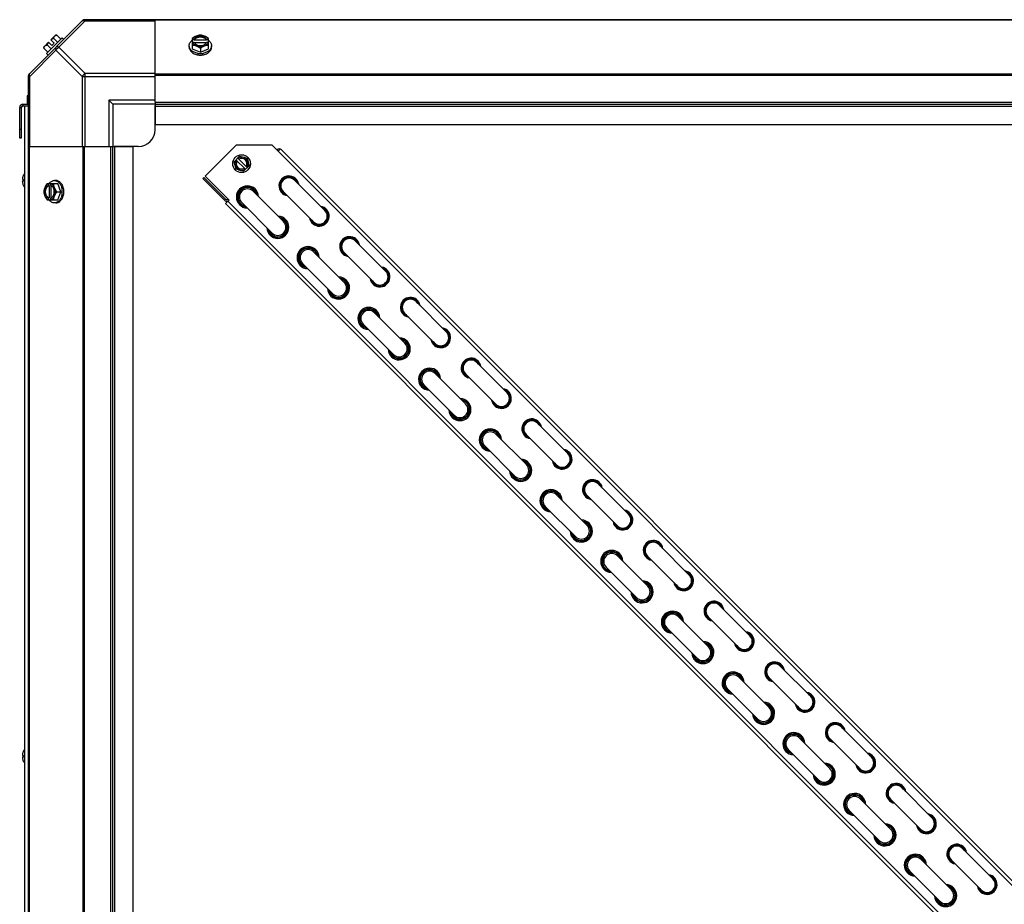
# Model space of a CAD drawing. Units: millimetres. Extents: x 786 to 15822, y 62 to 4855.
# Drawn here: x 9318 to 9900, y 2251 to 2775 of the extents above; entities that cross this region are included whole.
import ezdxf

# ---------------------------------------------------------------- set-up
doc = ezdxf.new("R2010")
doc.units = ezdxf.units.MM
doc.header["$LTSCALE"] = 50
doc.layers.add('3_ALL_AXES', color=7, linetype='Continuous')

# ---------------------------------------------------------------- blocks, each defined once
blk = doc.blocks.new('BLOCO_20TR_1')
at = {"color": 7, "linetype": 'Continuous'}
for p, q in [((10164.95, 2774.55), (9355.81, 2774.55)), ((9355.81, 2774.55), (10164.95, 2774.55))]:
    blk.add_line(p, q, dxfattribs=at)
at = {"layer": '3_ALL_AXES', "color": 7, "linetype": 'Continuous'}
for p, q in [((9354.97, 2774.2), (9323.12, 2742.35)), ((9356.35, 2773.81), (9340.81, 2758.28)), ((9355.69, 2774.55), (10164.96, 2774.55)), ((9356.35, 2773.81), (9356.35, 2774.55)), ((9356.35, 2773.81), (9397.8, 2773.81)), ((9397.8, 2725.71), (9397.8, 2774.55)), ((10123.07, 2774.2), (9397.8, 2774.2)), ((9342.82, 2763.85), (9333.47, 2754.5)), ((9336.03, 2762.63), (9338.73, 2765.33)), ((9338.03, 2760.64), (9336.03, 2762.63)), ((9337.72, 2763.49), (9340.09, 2761.12)), ((9339.67, 2765.44), (9342.03, 2763.07)), ((9342.82, 2763.85), (9343.71, 2762.95)), ((9419.75, 2763.49), (9419.75, 2757.23)), ((9420.82, 2762.63), (9419.84, 2762.63)), ((9420.82, 2762.36), (9420.82, 2762.63)), ((9428.2, 2762.36), (9420.82, 2762.36)), ((9428.2, 2762.63), (9428.2, 2762.36)), ((9429.18, 2762.63), (9428.2, 2762.63)), ((9429.28, 2757.23), (9429.28, 2763.49)), ((9339.04, 2756.51), (9323.51, 2740.97)), ((9331.89, 2757.66), (9334.25, 2755.29)), ((9331.99, 2758.59), (9334.69, 2761.29)), ((9333.83, 2759.6), (9336.2, 2757.23)), ((9336.68, 2759.29), (9334.69, 2761.29)), ((9336.68, 2759.29), (9338.03, 2760.64)), ((9354.58, 2740.97), (9339.04, 2756.51)), ((9356.35, 2742.74), (9340.81, 2758.28)), ((9417.91, 2758.28), (9417.91, 2759.18)), ((9419.75, 2757.23), (9424.51, 2755.29)), ((9419.84, 2761.29), (9420.82, 2761.29)), ((9420.96, 2761.01), (9428.06, 2761.01)), ((9424.51, 2757.66), (9424.51, 2755.29)), ((9424.51, 2755.29), (9429.28, 2757.23)), ((9428.2, 2761.29), (9429.18, 2761.29)), ((9431.12, 2758.28), (9431.12, 2759.18)), ((9334.37, 2753.61), (9333.47, 2754.5)), ((9322.77, 1932.25), (9322.77, 2741.52)), ((9322.77, 2740.97), (9323.51, 2740.97)), ((9323.51, 2699.52), (9323.51, 2740.97)), ((9354.58, 2740.97), (9354.58, 2699.52)), ((9354.58, 2740.97), (9397.8, 2740.97)), ((9356.35, 2699.52), (9356.35, 2742.74)), ((9397.8, 2742.74), (9356.35, 2742.74)), ((10123.07, 2742.35), (9397.8, 2742.35)), ((10123.07, 2741.52), (9397.8, 2741.52)), ((9322.09, 2729.53), (9322.09, 2724.53)), ((9322.77, 2729.53), (9322.09, 2729.53)), ((9317.59, 2704.52), (9317.59, 2722.58)), ((9317.59, 2722.58), (9318.54, 2722.58)), ((9318.54, 2722.58), (9318.54, 2704.52)), ((9319.54, 2724.53), (9319.54, 2723.58)), ((9319.54, 2724.53), (9322.77, 2724.53)), ((9319.54, 2723.58), (9322.77, 2723.58)), ((9320.64, 1948.29), (9320.64, 2723.58)), ((9370.29, 2727.03), (9370.29, 2699.52)), ((9372.79, 2724.53), (9370.29, 2727.03)), ((9397.8, 2727.03), (9370.29, 2727.03)), ((9372.79, 2724.53), (9372.79, 2699.52)), ((9397.8, 2724.53), (9372.79, 2724.53)), ((9397.8, 2725.71), (9397.8, 2712.52)), ((9397.8, 2725.71), (10123.07, 2725.71)), ((9397.8, 2724.53), (10123.07, 2724.53)), ((9397.8, 2709.52), (9397.8, 2723.84)), ((9397.8, 2723.35), (10123.07, 2723.35)), ((9397.8, 2712.52), (10123.07, 2712.52)), ((9318.54, 2709.52), (9317.59, 2709.52)), ((9318.54, 2704.52), (9317.59, 2704.52)), ((9322.77, 2699.52), (9371.61, 2699.52)), ((9323.12, 2699.52), (9323.12, 1974.25)), ((9354.97, 2699.52), (9354.97, 1974.25)), ((9355.8, 2699.52), (9355.8, 1974.25)), ((9371.61, 1974.25), (9371.61, 2699.52)), ((9371.61, 2699.52), (9384.8, 2699.52)), ((9372.79, 1974.25), (9372.79, 2699.52)), ((9387.8, 2699.52), (9373.48, 2699.52)), ((9373.97, 1974.25), (9373.97, 2699.52)), ((9384.8, 1974.25), (9384.8, 2699.52)), ((9427.33, 2681.94), (9445.75, 2700.37)), ((9466.97, 2700.37), (9445.75, 2700.37)), ((9466.97, 2700.37), (9470.51, 2696.83)), ((9471.89, 2698.21), (9470.51, 2696.83)), ((9471.89, 2698.21), (10082.77, 2087.33)), ((9444.5, 2690.57), (9447.73, 2693.81)), ((9446.66, 2692.73), (9452.26, 2687.13)), ((9447.73, 2693.81), (9452.16, 2692.63)), ((9452.16, 2692.63), (9453.34, 2688.2)), ((9470.51, 2696.83), (10095.54, 2071.8)), ((9445.68, 2686.15), (9444.5, 2690.57)), ((9451.18, 2686.05), (9445.58, 2691.65)), ((9450.1, 2684.97), (9453.34, 2688.2)), ((9319.76, 2682.53), (9319.76, 2682.49)), ((9426.59, 2681.26), (9425.92, 2680.59)), ((9425.92, 2680.59), (9438.72, 2667.8)), ((9426.59, 2681.26), (9439.39, 2668.47)), ((9441.47, 2667.8), (9427.33, 2681.94)), ((9450.1, 2684.97), (9445.68, 2686.15)), ((9319.16, 2680.16), (9319.16, 2680.13)), ((9319.16, 2680.13), (9319.16, 2680.1)), ((9319.16, 2680.1), (9319.16, 2680.07)), ((9319.16, 2680.07), (9319.17, 2680.06)), ((9319.17, 2678.96), (9319.16, 2678.95)), ((9319.16, 2678.95), (9319.16, 2678.92)), ((9319.16, 2678.92), (9319.16, 2678.89)), ((9319.16, 2678.89), (9319.16, 2678.86)), ((9319.17, 2680.06), (9319.18, 2680.05)), ((9319.18, 2678.97), (9319.17, 2678.96)), ((9319.18, 2680.05), (9319.74, 2680)), ((9319.74, 2680), (9319.18, 2680.05)), ((9319.18, 2678.97), (9319.74, 2679.02)), ((9319.18, 2678.97), (9319.74, 2679.02)), ((9319.74, 2680.04), (9319.74, 2678.99)), ((9319.74, 2680.04), (9319.76, 2680.04)), ((9319.76, 2678.99), (9319.74, 2678.99)), ((9319.76, 2680.04), (9319.76, 2678.99)), ((9319.76, 2676.54), (9319.76, 2676.49)), ((9333.83, 2677.57), (9340.09, 2677.57)), ((9334.69, 2677.48), (9334.69, 2676.5)), ((9334.69, 2676.5), (9334.96, 2676.5)), ((9334.96, 2676.5), (9334.96, 2669.12)), ((9336.03, 2676.5), (9336.03, 2677.48)), ((9336.31, 2669.26), (9336.31, 2676.36)), ((9339.04, 2679.42), (9338.14, 2679.42)), ((9342.03, 2672.81), (9340.09, 2677.57)), ((9480.28, 2679.65), (9498.25, 2661.69)), ((9334.69, 2669.12), (9334.69, 2668.14)), ((9334.96, 2669.12), (9334.69, 2669.12)), ((9336.03, 2668.14), (9336.03, 2669.12)), ((9339.67, 2672.81), (9342.03, 2672.81)), ((9340.09, 2668.04), (9342.03, 2672.81)), ((9455.74, 2673.08), (9473.7, 2655.11)), ((9473.54, 2672.92), (9491.51, 2654.95)), ((9333.83, 2668.04), (9340.09, 2668.04)), ((9339.04, 2666.2), (9338.14, 2666.2)), ((9439.39, 2668.47), (9438.72, 2667.8)), ((9439.42, 2665.75), (9441.47, 2667.8)), ((9439.42, 2665.75), (10050.3, 2054.86)), ((9440.8, 2667.12), (10051.68, 2056.24)), ((9449, 2666.34), (9466.97, 2648.37)), ((9516.22, 2643.72), (9534.18, 2625.75)), ((9491.67, 2637.14), (9509.64, 2619.18)), ((9509.48, 2636.98), (9527.44, 2619.01)), ((9484.93, 2630.4), (9502.9, 2612.44)), ((9552.15, 2607.78), (9570.12, 2589.82)), ((9527.61, 2601.21), (9545.57, 2583.24)), ((9545.41, 2601.05), (9563.38, 2583.08)), ((9520.87, 2594.47), (9538.84, 2576.5)), ((9588.08, 2571.85), (9606.05, 2553.88)), ((9563.54, 2565.27), (9581.51, 2547.31)), ((9581.35, 2565.11), (9599.31, 2547.15)), ((9556.8, 2558.54), (9574.77, 2540.57)), ((9624.02, 2535.92), (9641.99, 2517.95)), ((9599.47, 2529.34), (9617.44, 2511.37)), ((9617.28, 2529.18), (9635.25, 2511.21)), ((9592.74, 2522.6), (9610.7, 2504.63)), ((9659.95, 2499.98), (9677.92, 2482.01)), ((9635.41, 2493.41), (9653.38, 2475.44)), ((9653.21, 2493.24), (9671.18, 2475.28)), ((9628.67, 2486.67), (9646.64, 2468.7)), ((9695.89, 2464.05), (9713.85, 2446.08)), ((9671.34, 2457.47), (9689.31, 2439.5)), ((9689.15, 2457.31), (9707.12, 2439.34)), ((9664.61, 2450.73), (9682.57, 2432.77)), ((9731.82, 2428.11), (9749.79, 2410.15)), ((9707.28, 2421.54), (9725.24, 2403.57)), ((9725.08, 2421.38), (9743.05, 2403.41)), ((9700.54, 2414.8), (9718.51, 2396.83)), ((9767.75, 2392.18), (9785.72, 2374.21)), ((9743.21, 2385.6), (9761.18, 2367.63)), ((9761.02, 2385.44), (9778.98, 2367.47)), ((9736.47, 2378.86), (9754.44, 2360.9)), ((9803.69, 2356.24), (9821.66, 2338.28)), ((9779.15, 2349.67), (9797.11, 2331.7)), ((9796.95, 2349.51), (9814.92, 2331.54)), ((9772.41, 2342.93), (9790.38, 2324.96)), ((9319.16, 2339.54), (9319.16, 2339.5)), ((9319.16, 2339.5), (9319.16, 2339.48)), ((9319.16, 2339.48), (9319.16, 2339.45)), ((9319.16, 2339.45), (9319.17, 2339.44)), ((9319.17, 2338.34), (9319.16, 2338.32)), ((9319.16, 2338.32), (9319.16, 2338.3)), ((9319.16, 2338.3), (9319.16, 2338.27)), ((9319.16, 2338.27), (9319.16, 2338.23)), ((9319.17, 2339.44), (9319.18, 2339.42)), ((9319.18, 2338.35), (9319.17, 2338.34)), ((9319.18, 2339.42), (9319.74, 2339.37)), ((9319.74, 2339.37), (9319.18, 2339.42)), ((9319.18, 2338.35), (9319.74, 2338.4)), ((9319.18, 2338.35), (9319.74, 2338.4)), ((9319.74, 2339.41), (9319.74, 2338.36)), ((9319.74, 2339.41), (9319.76, 2339.41)), ((9319.76, 2338.36), (9319.74, 2338.36)), ((9319.76, 2341.91), (9319.76, 2341.86)), ((9319.76, 2339.41), (9319.76, 2338.36)), ((9319.76, 2335.91), (9319.76, 2335.86)), ((9839.62, 2320.31), (9857.59, 2302.34)), ((9815.08, 2313.73), (9833.05, 2295.77)), ((9832.89, 2313.57), (9850.85, 2295.6)), ((9808.34, 2307), (9826.31, 2289.03)), ((9875.56, 2284.38), (9893.52, 2266.41)), ((9851.01, 2277.8), (9868.98, 2259.83)), ((9868.82, 2277.64), (9886.79, 2259.67)), ((9844.28, 2271.06), (9862.24, 2253.09))]:
    blk.add_line(p, q, dxfattribs=at)
blk.add_circle((9448.92, 2689.39), 5.26, dxfattribs=at)
for centre, radius, start, end in [((9356.35, 2772.05), 2.5, 90, 135), ((9355.8, 2773.37), 1.18, 90, 135), ((9340.12, 2757.2), 6.74, 110.90516, 126.8699), ((9340.12, 2757.2), 8.25, 93.18969, 99.73561), ((9423.73, 2754.7), 8.84, 116.09944, 116.79655), ((9425.29, 2754.7), 8.84, 63.20345, 63.90056), ((9340.12, 2757.2), 8.25, 170.26439, 176.81031), ((9340.12, 2757.2), 6.74, 143.1301, 159.09484), ((9423.73, 2753.35), 8.84, 116.09944, 116.79655), ((9425.29, 2753.35), 8.84, 63.20345, 63.90056), ((9424.51, 2763.75), 9.25, 259.62212, 270.01085), ((9424.52, 2763.68), 9.18, 269.94748, 280.20771), ((9325.28, 2740.97), 2.5, 135, 180), ((9323.95, 2741.52), 1.18, 135, 180), ((9319.54, 2722.58), 1.95, 90, 180), ((9319.54, 2722.58), 1, 90, 180), ((9387.8, 2709.52), 10, 270, 0), ((9471.22, 2696.13), 1.95, 76.49754, 129.33818), ((9448.92, 2689.39), 3.96, 326.0874, 123.91242), ((9448.92, 2689.39), 3.17, 328.90915, 121.09067), ((9448.92, 2689.39), 3.96, 146.0874, 303.91242), ((9448.92, 2689.39), 3.17, 148.90915, 301.09067), ((9326.34, 2679.5), 7.22, 166.82148, 172.44437), ((9326.34, 2679.5), 7.22, 161.19297, 166.81865), ((9326.34, 2679.5), 7.22, 156.36543, 161.19018), ((9326.33, 2679.5), 7.21, 156.01351, 156.36433), ((9319.97, 2682.43), 0.234, 155.15175, 180), ((9326.32, 2679.51), 7.2, 155.56387, 156.01352), ((9326.29, 2679.51), 7.19, 141.82743, 155.15175), ((9476.91, 2676.28), 5.87, 9.23257, 260.76725), ((9476.91, 2676.28), 5.56, 13.91242, 256.0874), ((9476.91, 2676.28), 4.99, 27.85971, 242.14011), ((9476.91, 2676.28), 4.76, 44.99991, 224.99991), ((9321.8, 2680.09), 2.65, 174.43442, 175.29693), ((9321.41, 2680.12), 2.25, 175.27392, 176.77594), ((9320.91, 2680.15), 1.76, 176.77663, 178.16889), ((9320.45, 2680.16), 1.29, 178.14636, 179.94621), ((9320.45, 2678.86), 1.3, 180.05784, 181.85253), ((9320.91, 2678.87), 1.76, 181.83047, 183.22346), ((9321.41, 2678.9), 2.26, 183.22385, 184.72435), ((9321.8, 2678.93), 2.64, 184.7017, 185.56649), ((9322.13, 2680.06), 2.98, 172.42951, 174.4234), ((9322.13, 2678.96), 2.98, 185.57717, 187.57007), ((9326.37, 2679.53), 7.25, 187.59281, 203.59623), ((9326.33, 2679.52), 7.21, 203.63567, 203.96952), ((9326.32, 2679.52), 7.2, 203.9695, 204.43612), ((9319.97, 2676.59), 0.234, 180, 204.84825), ((9326.29, 2679.51), 7.19, 204.84825, 218.17257), ((9342.62, 2673.59), 8.84, 153.20345, 153.90056), ((9343.97, 2673.59), 8.84, 153.20345, 153.90056), ((9452.37, 2669.71), 6.54, 1.92591, 268.07391), ((9452.37, 2669.71), 5.87, 10.35933, 258.68314), ((9452.37, 2669.71), 5.56, 14.99991, 254.06929), ((9333.65, 2672.82), 9.17, 359.94399, 10.43596), ((9333.56, 2672.81), 9.25, 349.84842, 0.01), ((9452.37, 2669.71), 4.76, 44.99991, 224.99991), ((9342.62, 2672.03), 8.84, 206.09944, 206.79655), ((9343.97, 2672.03), 8.84, 206.09944, 206.79655), ((9440.09, 2669.18), 1.95, 224.99991, 287.6054), ((9440.09, 2669.18), 1, 224.99991, 314.99991), ((9494.88, 2658.32), 5.87, 189.23257, 80.76725), ((9494.88, 2658.32), 5.56, 193.91242, 76.0874), ((9470.34, 2651.74), 6.54, 181.92591, 88.07391), ((9470.34, 2651.74), 5.87, 190.35933, 78.68314), ((9494.88, 2658.32), 4.99, 207.85971, 62.14011), ((9494.88, 2658.32), 4.76, 224.99991, 44.99991), ((9470.34, 2651.74), 5.56, 194.99991, 74.06929), ((9470.34, 2651.74), 4.76, 224.99991, 44.99991), ((9512.85, 2640.35), 5.87, 9.23257, 260.76725), ((9512.85, 2640.35), 5.56, 13.91242, 256.0874), ((9488.3, 2633.77), 6.54, 1.92591, 268.07391), ((9512.85, 2640.35), 4.99, 27.85971, 242.14011), ((9512.85, 2640.35), 4.76, 44.99991, 224.99991), ((9488.3, 2633.77), 5.87, 10.35933, 258.68314), ((9488.3, 2633.77), 5.56, 14.99991, 254.06929), ((9488.3, 2633.77), 4.76, 44.99991, 224.99991), ((9530.81, 2622.38), 5.87, 189.23257, 80.76725), ((9506.27, 2615.81), 6.54, 181.92591, 88.07391), ((9530.81, 2622.38), 5.56, 193.91242, 76.0874), ((9530.81, 2622.38), 4.99, 207.85971, 62.14011), ((9530.81, 2622.38), 4.76, 224.99991, 44.99991), ((9506.27, 2615.81), 5.87, 190.35933, 78.68314), ((9506.27, 2615.81), 5.56, 194.99991, 74.06929), ((9506.27, 2615.81), 4.76, 224.99991, 44.99991), ((9548.78, 2604.42), 5.87, 9.23257, 260.76725), ((9548.78, 2604.42), 5.56, 13.91242, 256.0874), ((9548.78, 2604.42), 4.99, 27.85971, 242.14011), ((9548.78, 2604.42), 4.76, 44.99991, 224.99991), ((9524.24, 2597.84), 6.54, 1.92591, 268.07391), ((9524.24, 2597.84), 5.87, 10.35933, 258.68314), ((9524.24, 2597.84), 5.56, 14.99991, 254.06929), ((9524.24, 2597.84), 4.76, 44.99991, 224.99991), ((9566.75, 2586.45), 5.87, 189.23257, 80.76725), ((9566.75, 2586.45), 5.56, 193.91242, 76.0874), ((9566.75, 2586.45), 4.99, 207.85971, 62.14011), ((9566.75, 2586.45), 4.76, 224.99991, 44.99991), ((9542.2, 2579.87), 6.54, 181.92591, 88.07391), ((9542.2, 2579.87), 5.87, 190.35933, 78.68314), ((9542.2, 2579.87), 5.56, 194.99991, 74.06929), ((9542.2, 2579.87), 4.76, 224.99991, 44.99991), ((9584.72, 2568.48), 5.87, 9.23257, 260.76725), ((9584.72, 2568.48), 5.56, 13.91242, 256.0874), ((9584.72, 2568.48), 4.99, 27.85971, 242.14011), ((9584.72, 2568.48), 4.76, 44.99991, 224.99991), ((9560.17, 2561.9), 6.54, 1.92591, 268.07391), ((9560.17, 2561.9), 5.87, 10.35933, 258.68314), ((9560.17, 2561.9), 5.56, 14.99991, 254.06929), ((9560.17, 2561.9), 4.76, 44.99991, 224.99991), ((9602.68, 2550.51), 5.87, 189.23257, 80.76725), ((9602.68, 2550.51), 5.56, 193.91242, 76.0874), ((9602.68, 2550.51), 4.99, 207.85971, 62.14011), ((9602.68, 2550.51), 4.76, 224.99991, 44.99991), ((9578.14, 2543.94), 6.54, 181.92591, 88.07391), ((9578.14, 2543.94), 5.87, 190.35933, 78.68314), ((9578.14, 2543.94), 5.56, 194.99991, 74.06929), ((9578.14, 2543.94), 4.76, 224.99991, 44.99991), ((9620.65, 2532.55), 5.87, 9.23257, 260.76725), ((9620.65, 2532.55), 5.56, 13.91242, 256.0874), ((9620.65, 2532.55), 4.99, 27.85971, 242.14011), ((9620.65, 2532.55), 4.76, 44.99991, 224.99991), ((9596.11, 2525.97), 6.54, 1.92591, 268.07391), ((9596.11, 2525.97), 5.87, 10.35933, 258.68314), ((9596.11, 2525.97), 5.56, 14.99991, 254.06929), ((9596.11, 2525.97), 4.76, 44.99991, 224.99991), ((9638.62, 2514.58), 5.87, 189.23257, 80.76725), ((9638.62, 2514.58), 5.56, 193.91242, 76.0874), ((9638.62, 2514.58), 4.99, 207.85971, 62.14011), ((9638.62, 2514.58), 4.76, 224.99991, 44.99991), ((9614.07, 2508), 6.54, 181.92591, 88.07391), ((9614.07, 2508), 5.87, 190.35933, 78.68314), ((9614.07, 2508), 5.56, 194.99991, 74.06929), ((9614.07, 2508), 4.76, 224.99991, 44.99991), ((9656.58, 2496.61), 5.87, 9.23257, 260.76725), ((9656.58, 2496.61), 5.56, 13.91242, 256.0874), ((9656.58, 2496.61), 4.99, 27.85971, 242.14011), ((9656.58, 2496.61), 4.76, 44.99991, 224.99991), ((9632.04, 2490.04), 6.54, 1.92591, 268.07391), ((9632.04, 2490.04), 5.87, 10.35933, 258.68314), ((9632.04, 2490.04), 5.56, 14.99991, 254.06929), ((9632.04, 2490.04), 4.76, 44.99991, 224.99991), ((9674.55, 2478.65), 5.87, 189.23257, 80.76725), ((9674.55, 2478.65), 5.56, 193.91242, 76.0874), ((9674.55, 2478.65), 4.99, 207.85971, 62.14011), ((9650.01, 2472.07), 6.54, 181.92591, 88.07391), ((9650.01, 2472.07), 5.87, 190.35933, 78.68314), ((9650.01, 2472.07), 5.56, 194.99991, 74.06929), ((9674.55, 2478.65), 4.76, 224.99991, 44.99991), ((9650.01, 2472.07), 4.76, 224.99991, 44.99991), ((9692.52, 2460.68), 5.87, 9.23257, 260.76725), ((9692.52, 2460.68), 5.56, 13.91242, 256.0874), ((9692.52, 2460.68), 4.99, 27.85971, 242.14011), ((9692.52, 2460.68), 4.76, 44.99991, 224.99991), ((9667.97, 2454.1), 6.54, 1.92591, 268.07391), ((9667.97, 2454.1), 5.87, 10.35933, 258.68314), ((9667.97, 2454.1), 5.56, 14.99991, 254.06929), ((9667.97, 2454.1), 4.76, 44.99991, 224.99991), ((9710.48, 2442.71), 5.87, 189.23257, 80.76725), ((9710.48, 2442.71), 5.56, 193.91242, 76.0874), ((9685.94, 2436.13), 6.54, 181.92591, 88.07391), ((9685.94, 2436.13), 5.87, 190.35933, 78.68314), ((9710.48, 2442.71), 4.99, 207.85971, 62.14011), ((9710.48, 2442.71), 4.76, 224.99991, 44.99991), ((9685.94, 2436.13), 5.56, 194.99991, 74.06929), ((9685.94, 2436.13), 4.76, 224.99991, 44.99991), ((9728.45, 2424.74), 5.87, 9.23257, 260.76725), ((9728.45, 2424.74), 5.56, 13.91242, 256.0874), ((9703.91, 2418.17), 6.54, 1.92591, 268.07391), ((9728.45, 2424.74), 4.99, 27.85971, 242.14011), ((9728.45, 2424.74), 4.76, 44.99991, 224.99991), ((9703.91, 2418.17), 5.87, 10.35933, 258.68314), ((9703.91, 2418.17), 5.56, 14.99991, 254.06929), ((9703.91, 2418.17), 4.76, 44.99991, 224.99991), ((9746.42, 2406.78), 5.87, 189.23257, 80.76725), ((9721.88, 2400.2), 6.54, 181.92591, 88.07391), ((9746.42, 2406.78), 5.56, 193.91242, 76.0874), ((9746.42, 2406.78), 4.99, 207.85971, 62.14011), ((9746.42, 2406.78), 4.76, 224.99991, 44.99991), ((9721.88, 2400.2), 5.87, 190.35933, 78.68314), ((9721.88, 2400.2), 5.56, 194.99991, 74.06929), ((9721.88, 2400.2), 4.76, 224.99991, 44.99991), ((9764.39, 2388.81), 5.87, 9.23257, 260.76725), ((9764.39, 2388.81), 5.56, 13.91242, 256.0874), ((9764.39, 2388.81), 4.99, 27.85971, 242.14011), ((9764.39, 2388.81), 4.76, 44.99991, 224.99991), ((9739.84, 2382.23), 6.54, 1.92591, 268.07391), ((9739.84, 2382.23), 5.87, 10.35933, 258.68314), ((9739.84, 2382.23), 5.56, 14.99991, 254.06929), ((9739.84, 2382.23), 4.76, 44.99991, 224.99991), ((9782.35, 2370.84), 5.87, 189.23257, 80.76725), ((9782.35, 2370.84), 5.56, 193.91242, 76.0874), ((9782.35, 2370.84), 4.99, 207.85971, 62.14011), ((9782.35, 2370.84), 4.76, 224.99991, 44.99991), ((9757.81, 2364.27), 6.54, 181.92591, 88.07391), ((9757.81, 2364.27), 5.87, 190.35933, 78.68314), ((9757.81, 2364.27), 5.56, 194.99991, 74.06929), ((9757.81, 2364.27), 4.76, 224.99991, 44.99991), ((9800.32, 2352.88), 5.87, 9.23257, 260.76725), ((9800.32, 2352.88), 5.56, 13.91242, 256.0874), ((9800.32, 2352.88), 4.99, 27.85971, 242.14011), ((9800.32, 2352.88), 4.76, 44.99991, 224.99991), ((9775.78, 2346.3), 6.54, 1.92591, 268.07391), ((9775.78, 2346.3), 5.87, 10.35933, 258.68314), ((9775.78, 2346.3), 5.56, 14.99991, 254.06929), ((9775.78, 2346.3), 4.76, 44.99991, 224.99991), ((9326.29, 2338.89), 7.19, 141.82743, 155.15175), ((9321.8, 2339.46), 2.65, 174.43442, 175.29693), ((9321.41, 2339.5), 2.25, 175.27392, 176.77594), ((9320.91, 2339.52), 1.76, 176.77663, 178.16889), ((9320.45, 2339.54), 1.29, 178.14636, 179.94621), ((9320.45, 2338.23), 1.3, 180.05784, 181.85253), ((9320.91, 2338.25), 1.76, 181.83047, 183.22346), ((9321.41, 2338.28), 2.26, 183.22385, 184.72435), ((9321.8, 2338.31), 2.64, 184.7017, 185.56649), ((9322.13, 2339.43), 2.98, 172.42951, 174.4234), ((9322.13, 2338.34), 2.98, 185.57717, 187.57007), ((9326.34, 2338.87), 7.22, 166.82148, 172.44437), ((9326.37, 2338.91), 7.25, 187.59281, 203.59623), ((9326.34, 2338.87), 7.22, 161.19297, 166.81865), ((9326.34, 2338.87), 7.22, 156.36543, 161.19018), ((9326.33, 2338.88), 7.21, 156.01351, 156.36433), ((9319.97, 2341.81), 0.234, 155.15175, 180), ((9326.32, 2338.88), 7.2, 155.56387, 156.01352), ((9818.29, 2334.91), 5.87, 189.23257, 80.76725), ((9818.29, 2334.91), 5.56, 193.91242, 76.0874), ((9818.29, 2334.91), 4.99, 207.85971, 62.14011), ((9818.29, 2334.91), 4.76, 224.99991, 44.99991), ((9326.33, 2338.89), 7.21, 203.63567, 203.96952), ((9319.97, 2335.96), 0.234, 180, 204.84825), ((9326.32, 2338.89), 7.2, 203.9695, 204.43612), ((9326.29, 2338.89), 7.19, 204.84825, 218.17257), ((9793.74, 2328.33), 6.54, 181.92591, 88.07391), ((9793.74, 2328.33), 5.87, 190.35933, 78.68314), ((9793.74, 2328.33), 5.56, 194.99991, 74.06929), ((9793.74, 2328.33), 4.76, 224.99991, 44.99991), ((9836.25, 2316.94), 5.87, 9.23257, 260.76725), ((9836.25, 2316.94), 5.56, 13.91242, 256.0874), ((9836.25, 2316.94), 4.99, 27.85971, 242.14011), ((9836.25, 2316.94), 4.76, 44.99991, 224.99991), ((9811.71, 2310.36), 6.54, 1.92591, 268.07391), ((9811.71, 2310.36), 5.87, 10.35933, 258.68314), ((9811.71, 2310.36), 5.56, 14.99991, 254.06929), ((9811.71, 2310.36), 4.76, 44.99991, 224.99991), ((9854.22, 2298.97), 5.87, 189.23257, 80.76725), ((9854.22, 2298.97), 5.56, 193.91242, 76.0874), ((9854.22, 2298.97), 4.99, 207.85971, 62.14011), ((9854.22, 2298.97), 4.76, 224.99991, 44.99991), ((9829.68, 2292.4), 6.54, 181.92591, 88.07391), ((9829.68, 2292.4), 5.87, 190.35933, 78.68314), ((9829.68, 2292.4), 5.56, 194.99991, 74.06929), ((9829.68, 2292.4), 4.76, 224.99991, 44.99991), ((9872.19, 2281.01), 5.87, 9.23257, 260.76725), ((9872.19, 2281.01), 5.56, 13.91242, 256.0874), ((9872.19, 2281.01), 4.99, 27.85971, 242.14011), ((9872.19, 2281.01), 4.76, 44.99991, 224.99991), ((9847.65, 2274.43), 6.54, 1.92591, 268.07391), ((9847.65, 2274.43), 5.87, 10.35933, 258.68314), ((9847.65, 2274.43), 5.56, 14.99991, 254.06929), ((9847.65, 2274.43), 4.76, 44.99991, 224.99991), ((9890.16, 2263.04), 5.87, 189.23257, 80.76725), ((9890.16, 2263.04), 5.56, 193.91242, 76.0874), ((9890.16, 2263.04), 4.99, 207.85971, 62.14011), ((9865.61, 2256.46), 6.54, 181.92591, 88.07391), ((9865.61, 2256.46), 5.87, 190.35933, 78.68314), ((9865.61, 2256.46), 5.56, 194.99991, 74.06929), ((9890.16, 2263.04), 4.76, 224.99991, 44.99991), ((9865.61, 2256.46), 4.76, 224.99991, 44.99991)]:
    blk.add_arc(centre, radius, start, end, dxfattribs=at)
for points, knots in [([(9354.58, 2773.81), (9354.67, 2773.9), (9355.22, 2774.23), (9355.91, 2774.03), (9356.35, 2773.81)], [0, 0, 0, 0, 0.208142, 1, 1, 1, 1]), ([(9337.72, 2763.49), (9337.73, 2763.63), (9337.76, 2763.9), (9337.87, 2764.27), (9338.04, 2764.61), (9338.19, 2764.79), (9338.28, 2764.88)], [0, 0, 0, 0, 0.273009, 0.527154, 0.767326, 1, 1, 1, 1]), ([(9338.28, 2764.88), (9338.36, 2764.96), (9338.55, 2765.11), (9338.88, 2765.28), (9339.26, 2765.39), (9339.53, 2765.43), (9339.67, 2765.44)], [0, 0, 0, 0, 0.232674, 0.472846, 0.726991, 1, 1, 1, 1]), ([(9417.91, 2759.18), (9417.91, 2759.32), (9417.93, 2759.62), (9418.05, 2760.22), (9418.36, 2760.95), (9418.95, 2761.74), (9419.45, 2762.2), (9419.74, 2762.4)], [0, 0, 0, 0, 0.115951, 0.232941, 0.473345, 0.727907, 1, 1, 1, 1]), ([(9422.13, 2764.88), (9421.71, 2764.71), (9420.88, 2764.29), (9420.12, 2763.78), (9419.75, 2763.49)], [0, 0, 0, 0, 0.491708, 1, 1, 1, 1]), ([(9422.13, 2764.88), (9421.85, 2764.76), (9421.32, 2764.49), (9420.64, 2763.97), (9420.13, 2763.35), (9419.91, 2762.87), (9419.84, 2762.63)], [0, 0, 0, 0, 0.27661, 0.535167, 0.775253, 1, 1, 1, 1]), ([(9428.2, 2762.63), (9428.15, 2762.78), (9428.01, 2763.07), (9427.7, 2763.46), (9427.31, 2763.81), (9426.68, 2764.22), (9425.74, 2764.56), (9424.51, 2764.7), (9423.29, 2764.56), (9422.35, 2764.22), (9421.71, 2763.81), (9421.32, 2763.46), (9421.02, 2763.07), (9420.88, 2762.78), (9420.82, 2762.63)], [0, 0, 0, 0, 0.052453, 0.107711, 0.166254, 0.228168, 0.360488, 0.499999, 0.63951, 0.77183, 0.833745, 0.892288, 0.947547, 1, 1, 1, 1]), ([(9420.82, 2762.36), (9420.89, 2762.54), (9421.08, 2762.9), (9421.35, 2763.2), (9421.5, 2763.34)], [0, 0, 0, 0, 0.483291, 1, 1, 1, 1]), ([(9421.5, 2763.34), (9421.88, 2763.68), (9422.61, 2764.07), (9423.66, 2764.33), (9424.51, 2764.4), (9425.37, 2764.33), (9426.42, 2764.07), (9427.14, 2763.68), (9427.52, 2763.34)], [0, 0, 0, 0, 0.237346, 0.367005, 0.500019, 0.633031, 0.762681, 1, 1, 1, 1]), ([(9424.51, 2765.44), (9424.12, 2765.42), (9423.31, 2765.3), (9422.52, 2765.04), (9422.13, 2764.88)], [0, 0, 0, 0, 0.478901, 1, 1, 1, 1]), ([(9426.89, 2764.88), (9426.52, 2765.03), (9425.74, 2765.26), (9424.51, 2765.37), (9423.29, 2765.26), (9422.5, 2765.03), (9422.13, 2764.88)], [0, 0, 0, 0, 0.245784, 0.5, 0.754216, 1, 1, 1, 1]), ([(9426.89, 2764.88), (9426.5, 2765.04), (9425.72, 2765.3), (9424.9, 2765.42), (9424.51, 2765.44)], [0, 0, 0, 0, 0.521099, 1, 1, 1, 1]), ([(9429.28, 2763.49), (9428.91, 2763.78), (9428.14, 2764.29), (9427.31, 2764.71), (9426.89, 2764.88)], [0, 0, 0, 0, 0.508292, 1, 1, 1, 1]), ([(9429.18, 2762.63), (9429.11, 2762.87), (9428.9, 2763.35), (9428.38, 2763.97), (9427.71, 2764.49), (9427.18, 2764.76), (9426.89, 2764.88)], [0, 0, 0, 0, 0.224747, 0.464833, 0.72339, 1, 1, 1, 1]), ([(9427.52, 2763.34), (9427.67, 2763.2), (9427.95, 2762.9), (9428.14, 2762.54), (9428.2, 2762.36)], [0, 0, 0, 0, 0.516692, 1, 1, 1, 1]), ([(9429.29, 2762.4), (9429.57, 2762.2), (9430.08, 2761.74), (9430.67, 2760.95), (9430.98, 2760.22), (9431.1, 2759.62), (9431.12, 2759.32), (9431.12, 2759.18)], [0, 0, 0, 0, 0.272092, 0.526653, 0.767058, 0.884048, 1, 1, 1, 1]), ([(9331.89, 2757.66), (9331.89, 2757.79), (9331.93, 2758.06), (9332.04, 2758.44), (9332.21, 2758.77), (9332.36, 2758.96), (9332.44, 2759.04)], [0, 0, 0, 0, 0.273009, 0.527154, 0.767326, 1, 1, 1, 1]), ([(9332.44, 2759.04), (9332.53, 2759.13), (9332.72, 2759.28), (9333.05, 2759.45), (9333.42, 2759.56), (9333.69, 2759.59), (9333.83, 2759.6)], [0, 0, 0, 0, 0.232674, 0.472846, 0.726991, 1, 1, 1, 1]), ([(9339.04, 2758.28), (9338.95, 2758.19), (9338.62, 2757.64), (9338.83, 2756.94), (9339.04, 2756.51)], [0, 0, 0, 0, 0.208142, 1, 1, 1, 1]), ([(9340.81, 2758.28), (9340.64, 2758.36), (9340.1, 2758.59), (9339.34, 2758.57), (9339.04, 2758.28)], [0, 0, 0, 0, 0.310742, 1, 1, 1, 1]), ([(9422.84, 2754.66), (9422.17, 2754.78), (9421.18, 2755.08), (9420.02, 2755.72), (9419.28, 2756.29), (9418.68, 2756.93), (9418.24, 2757.64), (9417.97, 2758.4), (9417.91, 2758.92), (9417.91, 2759.18)], [0, 0, 0, 0, 0.286382, 0.421332, 0.549293, 0.670086, 0.784338, 0.893549, 1, 1, 1, 1]), ([(9417.91, 2758.28), (9417.91, 2758.12), (9417.93, 2757.82), (9418.06, 2757.2), (9418.38, 2756.45), (9419.01, 2755.64), (9419.84, 2754.93), (9420.85, 2754.35), (9422.39, 2753.78), (9423.66, 2753.61), (9424.51, 2753.61)], [0, 0, 0, 0, 0.051546, 0.103582, 0.210671, 0.32437, 0.446163, 0.576152, 0.713279, 1, 1, 1, 1]), ([(9419.75, 2759.6), (9420.14, 2759.58), (9420.95, 2759.46), (9421.74, 2759.2), (9422.13, 2759.04)], [0, 0, 0, 0, 0.478901, 1, 1, 1, 1]), ([(9419.84, 2761.29), (9419.91, 2761.05), (9420.13, 2760.58), (9420.64, 2759.96), (9421.32, 2759.43), (9421.85, 2759.16), (9422.13, 2759.04)], [0, 0, 0, 0, 0.224747, 0.464833, 0.72339, 1, 1, 1, 1]), ([(9420.82, 2761.29), (9420.83, 2761.26), (9420.87, 2761.17), (9420.91, 2761.07), (9420.95, 2761)], [0, 0, 0, 0, 0.247251, 1, 1, 1, 1]), ([(9420.95, 2761), (9421.02, 2760.88), (9421.19, 2760.62), (9421.51, 2760.28), (9421.9, 2759.98), (9422.51, 2759.64), (9423.39, 2759.34), (9424.51, 2759.23), (9425.64, 2759.34), (9426.51, 2759.64), (9427.12, 2759.98), (9427.51, 2760.28), (9427.84, 2760.62), (9428.01, 2760.88), (9428.08, 2761)], [0, 0, 0, 0, 0.053314, 0.109445, 0.16863, 0.230794, 0.362391, 0.499999, 0.637606, 0.769203, 0.831368, 0.890554, 0.946685, 1, 1, 1, 1]), ([(9422.13, 2759.04), (9422.55, 2758.87), (9423.38, 2758.46), (9424.14, 2757.94), (9424.51, 2757.66)], [0, 0, 0, 0, 0.491708, 1, 1, 1, 1]), ([(9422.13, 2759.04), (9422.5, 2758.89), (9423.29, 2758.67), (9424.51, 2758.55), (9425.74, 2758.67), (9426.52, 2758.89), (9426.89, 2759.04)], [0, 0, 0, 0, 0.245784, 0.5, 0.754216, 1, 1, 1, 1]), ([(9424.51, 2757.66), (9424.88, 2757.94), (9425.65, 2758.46), (9426.47, 2758.87), (9426.89, 2759.04)], [0, 0, 0, 0, 0.508292, 1, 1, 1, 1]), ([(9424.51, 2753.61), (9425.36, 2753.61), (9426.63, 2753.78), (9428.18, 2754.35), (9429.18, 2754.93), (9430.02, 2755.64), (9430.64, 2756.45), (9430.97, 2757.2), (9431.1, 2757.82), (9431.12, 2758.12), (9431.12, 2758.28)], [0, 0, 0, 0, 0.28672, 0.423847, 0.553836, 0.67563, 0.789328, 0.896418, 0.948454, 1, 1, 1, 1]), ([(9431.12, 2759.18), (9431.12, 2758.92), (9431.06, 2758.39), (9430.78, 2757.64), (9430.34, 2756.93), (9429.73, 2756.28), (9428.99, 2755.71), (9427.82, 2755.07), (9426.83, 2754.77), (9426.15, 2754.65)], [0, 0, 0, 0, 0.106379, 0.215536, 0.329766, 0.450569, 0.578567, 0.713566, 1, 1, 1, 1]), ([(9426.89, 2759.04), (9427.18, 2759.16), (9427.71, 2759.43), (9428.38, 2759.96), (9428.9, 2760.58), (9429.11, 2761.05), (9429.18, 2761.29)], [0, 0, 0, 0, 0.27661, 0.535167, 0.775253, 1, 1, 1, 1]), ([(9426.89, 2759.04), (9427.29, 2759.2), (9428.07, 2759.46), (9428.88, 2759.58), (9429.28, 2759.6)], [0, 0, 0, 0, 0.521099, 1, 1, 1, 1]), ([(9428.08, 2761), (9428.09, 2761.03), (9428.14, 2761.12), (9428.18, 2761.21), (9428.2, 2761.29)], [0, 0, 0, 0, 0.253, 1, 1, 1, 1]), ([(9323.51, 2740.97), (9323.42, 2741.14), (9323.19, 2741.69), (9323.21, 2742.44), (9323.51, 2742.74)], [0, 0, 0, 0, 0.310742, 1, 1, 1, 1]), ([(9319.18, 2680.05), (9319.21, 2680.05), (9319.39, 2680.05), (9319.58, 2680.04), (9319.74, 2680.04)], [0, 0, 0, 0, 0.154056, 1, 1, 1, 1]), ([(9319.74, 2678.99), (9319.67, 2678.98), (9319.49, 2678.98), (9319.3, 2678.97), (9319.18, 2678.97)], [0, 0, 0, 0, 0.344801, 1, 1, 1, 1]), ([(9332.44, 2675.19), (9332.28, 2674.8), (9332.02, 2674.02), (9331.9, 2673.2), (9331.89, 2672.81)], [0, 0, 0, 0, 0.521099, 1, 1, 1, 1]), ([(9332.44, 2675.19), (9332.29, 2674.82), (9332.07, 2674.03), (9331.95, 2672.81), (9332.07, 2671.58), (9332.29, 2670.8), (9332.44, 2670.43)], [0, 0, 0, 0, 0.245784, 0.5, 0.754216, 1, 1, 1, 1]), ([(9333.83, 2677.57), (9333.54, 2677.2), (9333.03, 2676.44), (9332.61, 2675.61), (9332.44, 2675.19)], [0, 0, 0, 0, 0.508292, 1, 1, 1, 1]), ([(9334.69, 2677.48), (9334.45, 2677.41), (9333.98, 2677.19), (9333.35, 2676.68), (9332.83, 2676), (9332.56, 2675.47), (9332.44, 2675.19)], [0, 0, 0, 0, 0.224747, 0.464833, 0.72339, 1, 1, 1, 1]), ([(9334.69, 2676.5), (9334.54, 2676.45), (9334.25, 2676.3), (9333.86, 2676), (9333.51, 2675.61), (9333.11, 2674.97), (9332.76, 2674.03), (9332.62, 2672.81), (9332.76, 2671.59), (9333.11, 2670.64), (9333.51, 2670.01), (9333.86, 2669.62), (9334.25, 2669.32), (9334.54, 2669.17), (9334.69, 2669.12)], [0, 0, 0, 0, 0.052453, 0.107711, 0.166254, 0.228168, 0.360488, 0.499999, 0.63951, 0.77183, 0.833745, 0.892288, 0.947547, 1, 1, 1, 1]), ([(9333.98, 2669.8), (9333.64, 2670.18), (9333.25, 2670.9), (9332.99, 2671.95), (9332.92, 2672.81), (9332.99, 2673.67), (9333.25, 2674.72), (9333.64, 2675.44), (9333.98, 2675.82)], [0, 0, 0, 0, 0.237346, 0.367005, 0.500019, 0.633031, 0.762681, 1, 1, 1, 1]), ([(9333.98, 2675.82), (9334.12, 2675.97), (9334.42, 2676.24), (9334.78, 2676.43), (9334.96, 2676.5)], [0, 0, 0, 0, 0.516692, 1, 1, 1, 1]), ([(9334.92, 2677.59), (9335.13, 2677.87), (9335.58, 2678.37), (9336.37, 2678.96), (9337.1, 2679.27), (9337.7, 2679.39), (9338, 2679.42), (9338.14, 2679.42)], [0, 0, 0, 0, 0.272092, 0.526653, 0.767058, 0.884048, 1, 1, 1, 1]), ([(9338.28, 2675.19), (9338.16, 2675.47), (9337.89, 2676), (9337.37, 2676.68), (9336.74, 2677.19), (9336.27, 2677.41), (9336.03, 2677.48)], [0, 0, 0, 0, 0.27661, 0.535167, 0.775253, 1, 1, 1, 1]), ([(9336.32, 2676.37), (9336.29, 2676.38), (9336.2, 2676.43), (9336.11, 2676.47), (9336.03, 2676.5)], [0, 0, 0, 0, 0.253, 1, 1, 1, 1]), ([(9336.32, 2669.24), (9336.45, 2669.31), (9336.7, 2669.48), (9337.04, 2669.81), (9337.34, 2670.2), (9337.68, 2670.81), (9337.98, 2671.68), (9338.1, 2672.81), (9337.98, 2673.93), (9337.68, 2674.81), (9337.34, 2675.42), (9337.04, 2675.81), (9336.7, 2676.13), (9336.45, 2676.3), (9336.32, 2676.37)], [0, 0, 0, 0, 0.053314, 0.109445, 0.16863, 0.230794, 0.362391, 0.499999, 0.637606, 0.769203, 0.831368, 0.890554, 0.946685, 1, 1, 1, 1]), ([(9338.28, 2675.19), (9338.12, 2675.59), (9337.86, 2676.37), (9337.74, 2677.18), (9337.72, 2677.57)], [0, 0, 0, 0, 0.521099, 1, 1, 1, 1]), ([(9338.14, 2679.42), (9338.4, 2679.42), (9338.92, 2679.35), (9339.68, 2679.08), (9340.39, 2678.64), (9341.03, 2678.04), (9341.6, 2677.3), (9342.24, 2676.14), (9342.54, 2675.16), (9342.66, 2674.48)], [0, 0, 0, 0, 0.106456, 0.21567, 0.329923, 0.450715, 0.578673, 0.71362, 1, 1, 1, 1]), ([(9339.67, 2672.81), (9339.38, 2673.18), (9338.86, 2673.94), (9338.45, 2674.77), (9338.28, 2675.19)], [0, 0, 0, 0, 0.508292, 1, 1, 1, 1]), ([(9338.28, 2670.43), (9338.43, 2670.8), (9338.65, 2671.58), (9338.77, 2672.81), (9338.65, 2674.03), (9338.43, 2674.82), (9338.28, 2675.19)], [0, 0, 0, 0, 0.245784, 0.5, 0.754216, 1, 1, 1, 1]), ([(9343.71, 2672.81), (9343.71, 2673.66), (9343.54, 2674.93), (9342.97, 2676.47), (9342.39, 2677.48), (9341.68, 2678.31), (9340.87, 2678.94), (9340.12, 2679.26), (9339.5, 2679.39), (9339.2, 2679.42), (9339.04, 2679.42)], [0, 0, 0, 0, 0.28672, 0.423847, 0.553836, 0.67563, 0.789328, 0.896418, 0.948454, 1, 1, 1, 1]), ([(9331.89, 2672.81), (9331.9, 2672.42), (9332.02, 2671.6), (9332.28, 2670.82), (9332.44, 2670.43)], [0, 0, 0, 0, 0.478901, 1, 1, 1, 1]), ([(9332.44, 2670.43), (9332.61, 2670.01), (9333.03, 2669.18), (9333.54, 2668.41), (9333.83, 2668.04)], [0, 0, 0, 0, 0.491708, 1, 1, 1, 1]), ([(9332.44, 2670.43), (9332.56, 2670.14), (9332.83, 2669.62), (9333.35, 2668.94), (9333.98, 2668.43), (9334.45, 2668.21), (9334.69, 2668.14)], [0, 0, 0, 0, 0.27661, 0.535167, 0.775253, 1, 1, 1, 1]), ([(9334.96, 2669.12), (9334.78, 2669.18), (9334.42, 2669.38), (9334.12, 2669.65), (9333.98, 2669.8)], [0, 0, 0, 0, 0.483291, 1, 1, 1, 1]), ([(9336.03, 2668.14), (9336.27, 2668.21), (9336.74, 2668.43), (9337.37, 2668.94), (9337.89, 2669.62), (9338.16, 2670.14), (9338.28, 2670.43)], [0, 0, 0, 0, 0.224747, 0.464833, 0.72339, 1, 1, 1, 1]), ([(9336.03, 2669.12), (9336.06, 2669.13), (9336.15, 2669.16), (9336.25, 2669.21), (9336.32, 2669.24)], [0, 0, 0, 0, 0.247251, 1, 1, 1, 1]), ([(9337.72, 2668.04), (9337.74, 2668.44), (9337.86, 2669.25), (9338.12, 2670.03), (9338.28, 2670.43)], [0, 0, 0, 0, 0.478901, 1, 1, 1, 1]), ([(9342.67, 2671.18), (9342.55, 2670.49), (9342.25, 2669.5), (9341.61, 2668.33), (9341.04, 2667.59), (9340.4, 2666.98), (9339.68, 2666.54), (9338.93, 2666.26), (9338.4, 2666.2), (9338.14, 2666.2)], [0, 0, 0, 0, 0.286437, 0.421439, 0.549439, 0.670244, 0.784472, 0.893626, 1, 1, 1, 1]), ([(9338.28, 2670.43), (9338.45, 2670.85), (9338.86, 2671.67), (9339.38, 2672.44), (9339.67, 2672.81)], [0, 0, 0, 0, 0.491708, 1, 1, 1, 1]), ([(9339.04, 2666.2), (9339.2, 2666.2), (9339.5, 2666.22), (9340.12, 2666.35), (9340.87, 2666.68), (9341.68, 2667.31), (9342.39, 2668.14), (9342.97, 2669.14), (9343.54, 2670.69), (9343.71, 2671.96), (9343.71, 2672.81)], [0, 0, 0, 0, 0.051546, 0.103582, 0.210671, 0.32437, 0.446163, 0.576152, 0.713279, 1, 1, 1, 1]), ([(9338.14, 2666.2), (9338, 2666.2), (9337.7, 2666.22), (9337.1, 2666.34), (9336.37, 2666.65), (9335.58, 2667.24), (9335.13, 2667.75), (9334.92, 2668.03)], [0, 0, 0, 0, 0.115951, 0.232941, 0.473345, 0.727907, 1, 1, 1, 1]), ([(9319.18, 2339.42), (9319.21, 2339.42), (9319.39, 2339.43), (9319.58, 2339.42), (9319.74, 2339.41)], [0, 0, 0, 0, 0.154056, 1, 1, 1, 1]), ([(9319.74, 2338.36), (9319.67, 2338.36), (9319.49, 2338.35), (9319.3, 2338.34), (9319.18, 2338.35)], [0, 0, 0, 0, 0.344801, 1, 1, 1, 1])]:
    blk.add_open_spline(points, degree=3, knots=knots, dxfattribs=at)
for points in [[(9339.04, 2756.51), (9339.42, 2757.25), (9340.07, 2757.9), (9340.81, 2758.28)], [(9356.35, 2742.74), (9355.6, 2742.37), (9354.95, 2741.72), (9354.58, 2740.97)]]:
    blk.add_open_spline(points, degree=3, dxfattribs=at)

msp = doc.modelspace()

# ---------------------------------------------------------------- block references
msp.add_blockref('BLOCO_20TR_1', (0, 0))

doc.saveas('drawing.dxf')
